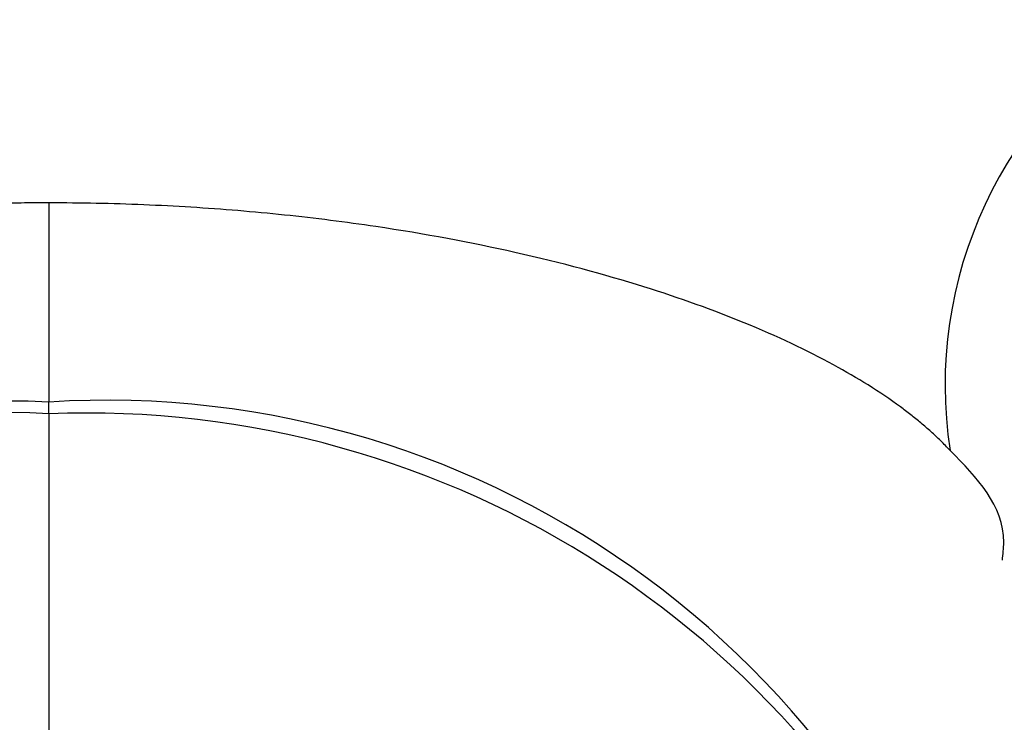
# Model space of a CAD drawing. Units: millimetres. Extents: x 17 to 2946, y 19 to 2089.
# Drawn here: x 184 to 193, y 1440 to 1447 of the extents above; entities that cross this region are included whole.
import ezdxf

# ---------------------------------------------------------------- set-up
doc = ezdxf.new("R2010")
doc.units = ezdxf.units.MM
doc.header["$LTSCALE"] = 10

msp = doc.modelspace()

# ---------------------------------------------------------------- linework, layer by layer
at = {"color": 7, "linetype": 'Continuous', "lineweight": 25}
for p, q in [((183.7751, 1445.0738), (183.7751, 1443.1999)), ((183.7751, 1443.0892), (183.7751, 1443.1999)), ((183.7751, 1443.0892), (183.7751, 1440.0521))]:
    msp.add_line(p, q, dxfattribs=at)
for centre, radius, start, end in [((196.2232, 1443.3616), 4.0105, 121.05463, 188.85343), ((183.381, 1434.4345), 8.7743, 87.42583, 165.42203), ((184.3117, 1434.6276), 8.5891, 13.5705, 93.58163), ((183.2907, 1434.3624), 8.7403, 86.82271, 159.24696), ((184.1275, 1434.157), 8.9392, 21.86234, 92.25954)]:
    msp.add_arc(centre, radius, start, end, dxfattribs=at)
for points, knots in [([(173.3959, 1446.7972), (173.4245, 1446.8555), (173.4817, 1446.9721), (173.5789, 1447.145), (173.6846, 1447.3162), (173.7996, 1447.4858), (173.9857, 1447.7371), (174.2658, 1448.0651), (174.676, 1448.4628), (175.1463, 1448.8459), (175.8578, 1449.3362), (176.8985, 1449.899), (178.379, 1450.47), (180.051, 1450.904), (181.8724, 1451.1778), (183.7678, 1451.2717), (185.6696, 1451.1787), (187.492, 1450.9057), (189.1713, 1450.4701), (190.6509, 1449.8994), (191.6918, 1449.3364), (192.4019, 1448.8474), (192.8728, 1448.4641), (193.284, 1448.0656), (193.5961, 1447.7002), (193.8311, 1447.3729), (194.0086, 1447.0879), (194.1057, 1446.8941), (194.1543, 1446.7972)], [0, 0, 0, 0, 0.01258, 0.025145, 0.037701, 0.050257, 0.062818, 0.094082, 0.125197, 0.156541, 0.18767, 0.250538, 0.312706, 0.375299, 0.437308, 0.499897, 0.562081, 0.624712, 0.687116, 0.749647, 0.81221, 0.843333, 0.874676, 0.905881, 0.937239, 0.958151, 0.979061, 1, 1, 1, 1]), ([(183.7751, 1445.0738), (183.6879, 1445.0735), (183.5132, 1445.0729), (183.2515, 1445.068), (182.99, 1445.0601), (182.729, 1445.0491), (182.4686, 1445.0349), (182.2093, 1445.0176), (181.951, 1444.9972), (181.6942, 1444.9736), (181.4389, 1444.947), (181.1855, 1444.9174), (180.9341, 1444.8847), (180.3025, 1444.7945), (179.3157, 1444.6088), (178.1584, 1444.2949), (177.1646, 1443.936), (176.503, 1443.6215), (176.0475, 1443.3556), (175.7602, 1443.1603), (175.501, 1442.956), (175.3627, 1442.8175), (175.2897, 1442.7443)], [0, 0, 0, 0, 0.020487, 0.041002, 0.06156, 0.082176, 0.102862, 0.123634, 0.144503, 0.165485, 0.186592, 0.207837, 0.229233, 0.250792, 0.371863, 0.5012, 0.620031, 0.750241, 0.810483, 0.874836, 0.933901, 1, 1, 1, 1]), ([(192.2605, 1442.7443), (192.2313, 1442.7746), (192.1743, 1442.8339), (192.0818, 1442.92), (191.9875, 1443.0018), (191.8915, 1443.0793), (191.7336, 1443.1989), (191.5016, 1443.3563), (191.0438, 1443.6234), (190.3781, 1443.9393), (189.3803, 1444.2986), (188.2211, 1444.6118), (187.1805, 1444.8069), (186.4291, 1444.9104), (185.9957, 1444.9605), (185.5572, 1445.0017), (185.1148, 1445.0339), (184.6696, 1445.0568), (184.2228, 1445.0711), (183.9242, 1445.0729), (183.7751, 1445.0738)], [0, 0, 0, 0, 0.027262, 0.053399, 0.078413, 0.102304, 0.125072, 0.189761, 0.250305, 0.381095, 0.500431, 0.629438, 0.750245, 0.786943, 0.823192, 0.859055, 0.8946, 0.929893, 0.965003, 1, 1, 1, 1]), ([(192.7524, 1441.7102), (192.7586, 1441.767), (192.8049, 1442.1897), (192.5131, 1442.487), (192.2605, 1442.7443)], [0, 0, 0, 0, 0.13435, 1, 1, 1, 1])]:
    msp.add_open_spline(points, degree=3, knots=knots, dxfattribs=at)

doc.saveas('drawing.dxf')
